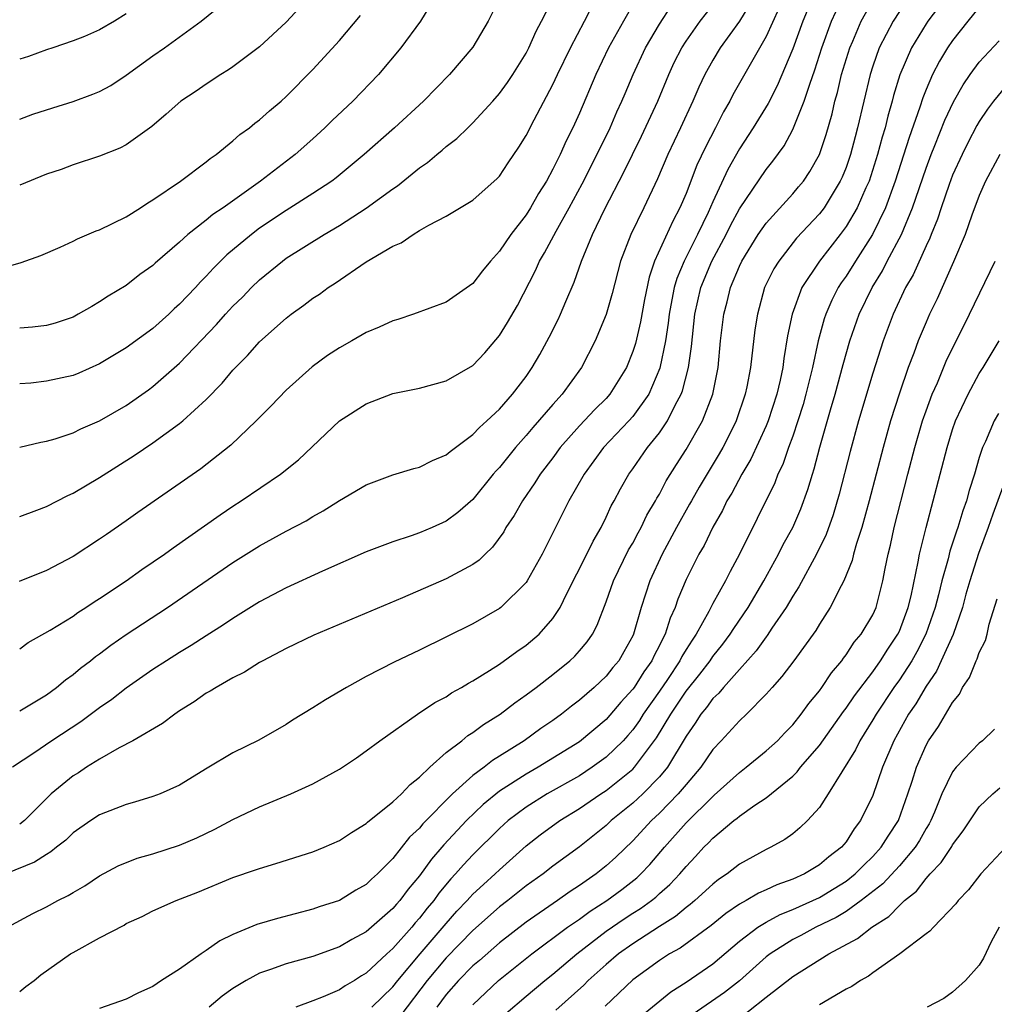
# Model space of a CAD drawing. Units: inches. Extents: x 2631000 to 2634000, y 1518000 to 1518965.
# Drawn here: x 2631101 to 2631174, y 1518337 to 1518411 of the extents above; entities that cross this region are included whole.
import ezdxf

# ---------------------------------------------------------------- set-up
doc = ezdxf.new("R2010")
doc.units = ezdxf.units.IN
doc.header["$MEASUREMENT"] = 0
doc.layers.add('LD26311518_2ft', color=254, linetype='Continuous')

msp = doc.modelspace()

# ---------------------------------------------------------------- linework, layer by layer
at = {"layer": 'LD26311518_2ft'}
for points, elevation in [([(2631160.588, 1518413), (2631159.764, 1518411), (2631159, 1518408.927), (2631157.844, 1518406.156), (2631157.167, 1518404.833), (2631156.032, 1518403), (2631155, 1518401.416), (2631154.129, 1518399.871), (2631153, 1518397.448), (2631152.649, 1518396.649), (2631151.857, 1518395), (2631150.848, 1518393), (2631150.304, 1518391.696), (2631150.116, 1518391), (2631149.923, 1518390.078), (2631149.74, 1518389), (2631149.666, 1518388.334), (2631149.453, 1518387), (2631149.035, 1518384.965), (2631148.199, 1518383), (2631147, 1518381.323), (2631146.711, 1518381), (2631144.807, 1518379), (2631143.351, 1518377), (2631142.204, 1518375), (2631141.809, 1518374.191), (2631141.192, 1518373), (2631140.193, 1518371), (2631139.087, 1518369), (2631139, 1518368.871), (2631137.109, 1518367), (2631137, 1518366.914), (2631135, 1518365.773), (2631131, 1518363.802), (2631129.106, 1518362.894), (2631127, 1518361.815), (2631125.509, 1518361), (2631123.935, 1518360.065), (2631123, 1518359.46), (2631121.47, 1518358.53), (2631121, 1518358.224), (2631118.949, 1518357.051), (2631117, 1518356.089), (2631115.061, 1518354.939), (2631113, 1518353.664), (2631111.529, 1518353), (2631111, 1518352.8), (2631109.617, 1518352.383), (2631109, 1518352.219), (2631107, 1518351.436), (2631106.343, 1518351), (2631105, 1518350.073), (2631104.463, 1518349.537), (2631103.753, 1518349), (2631103.342, 1518348.658), (2631103, 1518348.469), (2631102.115, 1518347.885), (2631099.962, 1518347)], 9254), ([(2631100.073, 1518343), (2631101.98, 1518344.02), (2631103, 1518344.533), (2631103.868, 1518345), (2631104.628, 1518345.372), (2631105, 1518345.608), (2631105.883, 1518346.117), (2631107, 1518346.857), (2631108.39, 1518347.61), (2631109.824, 1518348.176), (2631111, 1518348.504), (2631113, 1518349.157), (2631114.282, 1518349.718), (2631115.651, 1518350.349), (2631117, 1518351.084), (2631119, 1518352.036), (2631121.35, 1518353), (2631123, 1518353.751), (2631125, 1518354.866), (2631126.282, 1518355.718), (2631127, 1518356.228), (2631128.01, 1518357), (2631130.845, 1518359), (2631132.142, 1518359.858), (2631133, 1518360.303), (2631133.41, 1518360.59), (2631134.159, 1518361), (2631134.68, 1518361.32), (2631135, 1518361.483), (2631136.255, 1518362.255), (2631137, 1518362.733), (2631138.31, 1518363.69), (2631139, 1518364.163), (2631139.967, 1518365), (2631141, 1518366.178), (2631141.544, 1518367), (2631142.054, 1518368.055), (2631143.562, 1518371), (2631144.024, 1518371.977), (2631144.616, 1518373), (2631145, 1518373.771), (2631145.385, 1518374.615), (2631145.608, 1518375), (2631146.087, 1518375.913), (2631146.702, 1518377), (2631147, 1518377.406), (2631148.1, 1518379), (2631149, 1518380.116), (2631149.596, 1518381), (2631150.183, 1518382.183), (2631150.636, 1518383), (2631150.738, 1518383.263), (2631151.18, 1518385), (2631151.404, 1518386.596), (2631151.666, 1518389), (2631152.11, 1518391), (2631152.926, 1518393), (2631153.995, 1518395), (2631154.326, 1518395.674), (2631155, 1518396.912), (2631157, 1518399.865), (2631157.509, 1518400.491), (2631158.347, 1518401.653), (2631159, 1518402.866), (2631159.868, 1518405), (2631160.272, 1518406.272), (2631160.661, 1518407.339), (2631161.177, 1518409), (2631161.913, 1518411), (2631162.884, 1518413.116)], 9252), ([(2631156.195, 1518413), (2631155, 1518410.995), (2631153.566, 1518409), (2631153, 1518408.077), (2631152.4, 1518407), (2631151.949, 1518406.051), (2631151.499, 1518405), (2631150.583, 1518403), (2631149.632, 1518401), (2631148.844, 1518399.156), (2631147.823, 1518397), (2631146.843, 1518395), (2631146.078, 1518393), (2631145.449, 1518390.551), (2631145.004, 1518388.996), (2631144.173, 1518387), (2631143.157, 1518385), (2631141.703, 1518383), (2631141, 1518382.23), (2631139.499, 1518380.5), (2631139, 1518379.895), (2631138.201, 1518379), (2631137, 1518377.514), (2631136.746, 1518377.254), (2631136.533, 1518377), (2631135, 1518375.113), (2631133.87, 1518374.13), (2631133, 1518373.486), (2631131.936, 1518373), (2631131, 1518372.595), (2631130.362, 1518372.362), (2631129, 1518371.917), (2631127, 1518371.165), (2631123.73, 1518369.73), (2631121, 1518368.477), (2631119, 1518367.426), (2631117, 1518366.177), (2631116.301, 1518365.699), (2631115, 1518364.876), (2631113.867, 1518364.133), (2631113, 1518363.624), (2631112.008, 1518363), (2631111, 1518362.336), (2631109, 1518360.937), (2631107.91, 1518360.09), (2631107, 1518359.466), (2631105.587, 1518358.413), (2631103.41, 1518357), (2631102.058, 1518356.058), (2631100.467, 1518355)], 9258), ([(2631123, 1518413.105), (2631121, 1518410.932), (2631119, 1518409.08), (2631118.897, 1518409), (2631117, 1518407.575), (2631116.662, 1518407.338), (2631116.1, 1518407), (2631115, 1518406.271), (2631114.247, 1518405.753), (2631113.08, 1518405), (2631111.989, 1518404.011), (2631110.911, 1518403.089), (2631109, 1518401.722), (2631108.525, 1518401.475), (2631107, 1518400.869), (2631105, 1518400.219), (2631104.122, 1518399.878), (2631103, 1518399.518), (2631101, 1518398.688)], 9276), ([(2631132.272, 1518413), (2631131.062, 1518411), (2631129.605, 1518409), (2631127.924, 1518407), (2631125.983, 1518405), (2631124.45, 1518403.55), (2631123.898, 1518403), (2631123, 1518402.178), (2631121.667, 1518401), (2631119.079, 1518399), (2631116.258, 1518397), (2631115.503, 1518396.497), (2631115, 1518396.069), (2631113.626, 1518395), (2631113, 1518394.421), (2631111.167, 1518392.833), (2631111, 1518392.668), (2631110.022, 1518391.978), (2631109, 1518391.169), (2631107.639, 1518390.361), (2631107, 1518389.925), (2631106.403, 1518389.597), (2631105.395, 1518389), (2631105, 1518388.797), (2631103.659, 1518388.341), (2631103, 1518388.153), (2631101.963, 1518388.037), (2631101, 1518387.971)], 9272), ([(2631101, 1518379.037), (2631102.598, 1518379.402), (2631103, 1518379.476), (2631103.66, 1518379.66), (2631105, 1518380.103), (2631105.591, 1518380.409), (2631107, 1518380.993), (2631109, 1518382.168), (2631110.664, 1518383.336), (2631111, 1518383.581), (2631113, 1518385.336), (2631115.765, 1518388.235), (2631116.441, 1518389), (2631117, 1518389.6), (2631117.71, 1518390.29), (2631118.396, 1518391), (2631119, 1518391.582), (2631120.721, 1518393), (2631121, 1518393.205), (2631123.849, 1518395), (2631125, 1518395.673), (2631127, 1518396.955), (2631129, 1518398.423), (2631129.348, 1518398.652), (2631131, 1518399.991), (2631131.6, 1518400.4), (2631132.302, 1518401), (2631132.692, 1518401.308), (2631133, 1518401.586), (2631133.804, 1518402.196), (2631134.612, 1518403), (2631135, 1518403.365), (2631136.502, 1518405), (2631137, 1518405.561), (2631137.609, 1518406.391), (2631138.01, 1518407), (2631139, 1518408.6), (2631139.208, 1518409), (2631139.751, 1518410.249), (2631140.161, 1518411), (2631141.182, 1518413)], 9268), ([(2631101, 1518403.644), (2631101.988, 1518404.012), (2631103.497, 1518404.503), (2631105.022, 1518404.978), (2631106.485, 1518405.515), (2631107, 1518405.726), (2631107.829, 1518406.171), (2631109, 1518406.96), (2631111, 1518408.405), (2631111.855, 1518409), (2631114.614, 1518411), (2631117, 1518412.949)], 9278), ([(2631137, 1518412.723), (2631136.16, 1518411), (2631135, 1518409.055), (2631133.244, 1518407), (2631131.292, 1518405), (2631129.122, 1518403), (2631126.844, 1518401), (2631124.746, 1518399.254), (2631124.41, 1518399), (2631123, 1518398.057), (2631121, 1518396.794), (2631119, 1518395.453), (2631118.386, 1518395), (2631116.546, 1518393.454), (2631115.548, 1518392.453), (2631115, 1518391.853), (2631114.57, 1518391.43), (2631114.183, 1518391), (2631113, 1518389.76), (2631112.596, 1518389.404), (2631112.18, 1518389), (2631111, 1518387.939), (2631109, 1518386.488), (2631107, 1518385.284), (2631105.425, 1518384.575), (2631105, 1518384.41), (2631103, 1518383.979), (2631101.84, 1518383.84), (2631101, 1518383.773)], 9270), ([(2631101, 1518338.178), (2631101.458, 1518338.542), (2631102.092, 1518339), (2631102.583, 1518339.417), (2631104.819, 1518341), (2631105, 1518341.111), (2631107, 1518342.195), (2631108.834, 1518343.166), (2631109, 1518343.267), (2631110.19, 1518343.81), (2631111, 1518344.234), (2631112.742, 1518345), (2631114.376, 1518345.624), (2631117, 1518346.722), (2631118.704, 1518347.295), (2631119, 1518347.415), (2631120.228, 1518347.772), (2631123, 1518348.648), (2631123.844, 1518349), (2631125, 1518349.51), (2631125.889, 1518350.111), (2631127, 1518350.791), (2631127.104, 1518350.896), (2631129, 1518352.405), (2631129.636, 1518353), (2631130.288, 1518353.711), (2631131, 1518354.252), (2631131.771, 1518355), (2631133, 1518356.101), (2631134.163, 1518357), (2631134.619, 1518357.381), (2631135, 1518357.604), (2631135.787, 1518358.213), (2631137.059, 1518359), (2631138.156, 1518359.844), (2631139, 1518360.431), (2631139.75, 1518361), (2631141, 1518361.97), (2631142.269, 1518363), (2631142.65, 1518363.35), (2631143, 1518363.753), (2631143.573, 1518364.427), (2631143.969, 1518365), (2631144.332, 1518365.668), (2631145, 1518367.417), (2631145.553, 1518369), (2631146.687, 1518371.313), (2631147, 1518371.835), (2631147.397, 1518372.603), (2631147.621, 1518373), (2631148.065, 1518373.935), (2631148.711, 1518375), (2631148.806, 1518375.194), (2631149, 1518375.505), (2631149.508, 1518376.492), (2631150.273, 1518377.727), (2631151, 1518378.85), (2631152.228, 1518381), (2631152.998, 1518383), (2631153.394, 1518385), (2631153.591, 1518387), (2631153.822, 1518389), (2631154.071, 1518389.929), (2631154.324, 1518391), (2631155, 1518392.619), (2631155.179, 1518393), (2631156.419, 1518395), (2631157, 1518395.842), (2631159, 1518398.05), (2631159.442, 1518398.558), (2631159.798, 1518399), (2631160.288, 1518399.712), (2631161, 1518400.991), (2631161.499, 1518402.501), (2631161.947, 1518404.053), (2631162.168, 1518405), (2631162.355, 1518405.645), (2631162.67, 1518407), (2631163.277, 1518409), (2631163.509, 1518409.509), (2631164.144, 1518411), (2631165, 1518412.552)], 9250), ([(2631147, 1518412.215), (2631146.294, 1518411), (2631145.188, 1518409), (2631144.222, 1518407), (2631143, 1518404.093), (2631142.506, 1518403), (2631141.991, 1518402.009), (2631141.543, 1518401), (2631141, 1518399.892), (2631140.519, 1518399), (2631139.938, 1518398.062), (2631139.334, 1518397), (2631139, 1518396.474), (2631137.854, 1518395), (2631137, 1518393.728), (2631136.325, 1518393), (2631135.728, 1518392.271), (2631135, 1518391.324), (2631133, 1518389.91), (2631130.544, 1518389), (2631129.38, 1518388.62), (2631129, 1518388.516), (2631127.97, 1518388.029), (2631127, 1518387.633), (2631125.915, 1518387), (2631125, 1518386.49), (2631124.104, 1518385.896), (2631122.938, 1518385.062), (2631121, 1518383.305), (2631119.873, 1518382.127), (2631118.745, 1518381), (2631116.829, 1518379.171), (2631114.592, 1518377.409), (2631109.873, 1518374.127), (2631109, 1518373.5), (2631107.514, 1518372.486), (2631107, 1518372.115), (2631105, 1518370.815), (2631103, 1518369.774), (2631100.95, 1518368.95)], 9264), ([(2631101, 1518359.248), (2631103, 1518360.45), (2631103.772, 1518361), (2631104.441, 1518361.559), (2631105, 1518361.958), (2631105.566, 1518362.434), (2631106.314, 1518363), (2631106.691, 1518363.309), (2631107, 1518363.523), (2631107.836, 1518364.164), (2631109, 1518364.967), (2631112.1, 1518367), (2631117, 1518370.37), (2631119, 1518371.628), (2631121, 1518372.721), (2631122.491, 1518373.509), (2631123, 1518373.822), (2631123.76, 1518374.24), (2631125, 1518375.029), (2631127, 1518376.204), (2631129, 1518376.948), (2631130.574, 1518377.426), (2631131, 1518377.532), (2631131.971, 1518378.029), (2631133, 1518378.449), (2631133.288, 1518378.712), (2631135, 1518379.968), (2631135.492, 1518380.508), (2631136.056, 1518381), (2631137, 1518381.885), (2631137.98, 1518383), (2631139, 1518384.342), (2631139.462, 1518385), (2631140.023, 1518385.976), (2631140.727, 1518387.272), (2631141.395, 1518388.605), (2631141.574, 1518389), (2631141.968, 1518389.967), (2631142.594, 1518391.406), (2631143.147, 1518393), (2631143.982, 1518395), (2631144.915, 1518396.915), (2631146.335, 1518399.665), (2631146.966, 1518401), (2631147.643, 1518402.357), (2631148.867, 1518405), (2631149.702, 1518407), (2631150.114, 1518407.886), (2631150.682, 1518409), (2631151, 1518409.496), (2631152.06, 1518411), (2631153, 1518412.203)], 9260), ([(2631101, 1518363.901), (2631101.632, 1518364.368), (2631103.286, 1518365.287), (2631105, 1518366.354), (2631105.373, 1518366.626), (2631105.969, 1518367), (2631106.587, 1518367.413), (2631107, 1518367.663), (2631109, 1518369.003), (2631110.164, 1518369.836), (2631111.856, 1518371), (2631112.518, 1518371.482), (2631116.045, 1518373.955), (2631117, 1518374.599), (2631117.626, 1518375), (2631120.569, 1518377), (2631121.915, 1518378.085), (2631125, 1518381.017), (2631127, 1518382.285), (2631129, 1518383.049), (2631131, 1518383.463), (2631133, 1518383.997), (2631135, 1518385.151), (2631135.888, 1518386.111), (2631137, 1518387.413), (2631137.608, 1518388.391), (2631138.343, 1518389.657), (2631139.708, 1518392.292), (2631140.011, 1518393), (2631140.383, 1518393.617), (2631141.244, 1518395.244), (2631142.238, 1518397), (2631143.201, 1518398.799), (2631145, 1518402.371), (2631145.308, 1518403), (2631145.807, 1518404.193), (2631146.183, 1518405), (2631146.417, 1518405.583), (2631147.021, 1518407), (2631147.964, 1518409), (2631149, 1518410.772), (2631149.872, 1518412.128)], 9262), ([(2631101, 1518373.825), (2631102.295, 1518374.295), (2631103, 1518374.575), (2631104.603, 1518375.397), (2631105, 1518375.564), (2631107, 1518376.743), (2631109.599, 1518378.4), (2631111, 1518379.362), (2631113, 1518380.808), (2631113.235, 1518381), (2631115, 1518382.615), (2631116.179, 1518383.821), (2631117, 1518384.797), (2631118.092, 1518385.908), (2631119, 1518386.927), (2631121, 1518388.713), (2631121.376, 1518389), (2631122.324, 1518389.676), (2631123, 1518390.2), (2631123.485, 1518390.515), (2631124.139, 1518391), (2631124.665, 1518391.335), (2631127, 1518392.943), (2631129, 1518394.12), (2631129.626, 1518394.374), (2631130.518, 1518395), (2631131, 1518395.287), (2631131.702, 1518395.702), (2631133, 1518396.366), (2631135, 1518397.575), (2631136.82, 1518399.18), (2631137, 1518399.377), (2631137.643, 1518400.357), (2631138.457, 1518401.543), (2631139, 1518402.414), (2631139.605, 1518403.605), (2631141, 1518406.244), (2631141.347, 1518407), (2631142.322, 1518409), (2631143.38, 1518411), (2631143.923, 1518412.077)], 9266), ([(2631157.953, 1518411.953), (2631157, 1518409.84), (2631154.517, 1518405.483), (2631154.276, 1518405), (2631153.8, 1518404.2), (2631153.205, 1518403), (2631152.451, 1518401.549), (2631151.814, 1518400.186), (2631151, 1518398.076), (2631150.541, 1518397), (2631150.002, 1518395.998), (2631148.639, 1518393), (2631148.222, 1518391.778), (2631147.882, 1518390.118), (2631147.573, 1518388.427), (2631147.191, 1518386.809), (2631147, 1518386.204), (2631146.518, 1518385), (2631145.287, 1518383), (2631145, 1518382.681), (2631144.149, 1518381.851), (2631143, 1518380.624), (2631141.557, 1518379), (2631141, 1518378.234), (2631140.061, 1518377), (2631139.654, 1518376.346), (2631138.713, 1518375), (2631138.093, 1518373.907), (2631137.486, 1518373), (2631137.319, 1518372.681), (2631136.484, 1518371.517), (2631135.913, 1518371), (2631135.462, 1518370.538), (2631135, 1518370.226), (2631133, 1518369.153), (2631129.713, 1518367.713), (2631123.079, 1518364.921), (2631121, 1518363.912), (2631119.236, 1518363), (2631119, 1518362.871), (2631117.859, 1518362.141), (2631117, 1518361.721), (2631115.736, 1518361), (2631115.291, 1518360.709), (2631115, 1518360.557), (2631114.089, 1518359.911), (2631113, 1518359.245), (2631112.638, 1518359), (2631111.71, 1518358.29), (2631109.499, 1518357), (2631108.455, 1518356.455), (2631107, 1518355.622), (2631106.004, 1518355), (2631105.401, 1518354.599), (2631105, 1518354.362), (2631103.365, 1518353), (2631103, 1518352.652), (2631101.368, 1518351), (2631101, 1518350.722)], 9256), ([(2631167, 1518411.717), (2631166.542, 1518411), (2631165.49, 1518409), (2631165, 1518407.624), (2631164.798, 1518407), (2631163.864, 1518403), (2631163.673, 1518402.327), (2631163.334, 1518401), (2631163, 1518400.027), (2631162.707, 1518399.293), (2631162.571, 1518399), (2631161.872, 1518397.872), (2631161.353, 1518397), (2631161, 1518396.531), (2631159.294, 1518394.706), (2631157.948, 1518393), (2631157.584, 1518392.416), (2631156.894, 1518391), (2631156.347, 1518389), (2631156.168, 1518387.832), (2631155.823, 1518385), (2631155.551, 1518383.551), (2631155.433, 1518383), (2631154.761, 1518381), (2631154.177, 1518379.823), (2631153.748, 1518379), (2631153.478, 1518378.522), (2631151.979, 1518376.021), (2631151.394, 1518375), (2631151.261, 1518374.739), (2631150.276, 1518373), (2631149.197, 1518371), (2631148.274, 1518369), (2631147.632, 1518367), (2631147.065, 1518365), (2631147, 1518364.859), (2631146.33, 1518363.67), (2631145.952, 1518363), (2631145.509, 1518362.491), (2631145, 1518361.831), (2631144.108, 1518361), (2631143, 1518360.041), (2631142.403, 1518359.597), (2631141.657, 1518359), (2631141, 1518358.525), (2631140.097, 1518357.902), (2631138.853, 1518357), (2631137, 1518355.834), (2631136.477, 1518355.523), (2631135.839, 1518355), (2631135, 1518354.378), (2631133.47, 1518353), (2631131.246, 1518350.753), (2631131, 1518350.442), (2631130.248, 1518349.752), (2631129, 1518348.147), (2631127.843, 1518347), (2631127.392, 1518346.608), (2631127, 1518346.205), (2631126.226, 1518345.774), (2631125, 1518345.014), (2631123.477, 1518344.523), (2631123, 1518344.352), (2631120.337, 1518343.663), (2631118.802, 1518343.198), (2631117, 1518342.448), (2631116.021, 1518341.979), (2631115, 1518341.253), (2631114.606, 1518341), (2631113, 1518339.854), (2631111.646, 1518339), (2631111, 1518338.559), (2631109.913, 1518338.087), (2631109, 1518337.594), (2631107, 1518336.905)], 9248), ([(2631169.947, 1518412.053), (2631169.145, 1518411), (2631169, 1518410.788), (2631167.909, 1518409), (2631167.026, 1518406.974), (2631166.571, 1518405.429), (2631166.47, 1518405), (2631166.137, 1518403.863), (2631165.938, 1518403), (2631165.712, 1518402.288), (2631165.37, 1518401), (2631164.724, 1518399), (2631164.482, 1518398.482), (2631163.834, 1518397), (2631163, 1518395.58), (2631162.57, 1518395), (2631161.02, 1518393), (2631159.689, 1518391), (2631158.949, 1518389), (2631158.616, 1518387.384), (2631158.329, 1518385.671), (2631158.247, 1518385), (2631158.051, 1518384.051), (2631157.8, 1518383), (2631157.151, 1518381), (2631157, 1518380.633), (2631155.863, 1518378.137), (2631155.18, 1518377), (2631154.421, 1518375.58), (2631154.063, 1518375), (2631153.724, 1518374.276), (2631153, 1518373.025), (2631152.348, 1518371.652), (2631151.967, 1518371), (2631151, 1518369.092), (2631150.382, 1518367.618), (2631150.178, 1518367), (2631149.804, 1518366.196), (2631149.437, 1518365), (2631149.272, 1518364.728), (2631149, 1518364.142), (2631148.601, 1518363.399), (2631148.429, 1518363), (2631147.83, 1518362.169), (2631147.099, 1518361), (2631147, 1518360.859), (2631146.107, 1518359.894), (2631145, 1518358.601), (2631143, 1518356.924), (2631139.905, 1518355), (2631139, 1518354.491), (2631137, 1518353.204), (2631135.786, 1518352.213), (2631134.53, 1518351), (2631132.815, 1518349.186), (2631132.667, 1518349), (2631131.887, 1518348.113), (2631131, 1518346.866), (2631130.138, 1518345.861), (2631129.512, 1518345), (2631129.267, 1518344.732), (2631129, 1518344.402), (2631127, 1518342.645), (2631125.914, 1518342.085), (2631125, 1518341.53), (2631123, 1518340.814), (2631121, 1518340.259), (2631119.828, 1518339.828), (2631119, 1518339.554), (2631117.986, 1518339), (2631117, 1518338.407), (2631116.185, 1518337.815), (2631115.211, 1518337)], 9246), ([(2631173, 1518412.047), (2631172.144, 1518411), (2631171, 1518409.559), (2631170.618, 1518409), (2631170.004, 1518407.996), (2631169.49, 1518407), (2631169, 1518405.875), (2631168.752, 1518405.248), (2631168.539, 1518404.539), (2631167.736, 1518402.264), (2631166.694, 1518399), (2631165.954, 1518397), (2631164.977, 1518395), (2631163.699, 1518393), (2631163, 1518391.869), (2631162.643, 1518391.357), (2631162.416, 1518391), (2631161.933, 1518390.067), (2631161.473, 1518389), (2631161.35, 1518388.65), (2631160.907, 1518387), (2631160.486, 1518385), (2631160.181, 1518383.819), (2631159.996, 1518383), (2631159.775, 1518382.225), (2631159.384, 1518381), (2631159, 1518379.859), (2631158.682, 1518379), (2631158.26, 1518377.74), (2631157.888, 1518377), (2631157.649, 1518376.351), (2631155.009, 1518371), (2631154.299, 1518369.702), (2631153.944, 1518369), (2631153, 1518367.292), (2631152.705, 1518366.705), (2631151.76, 1518365), (2631151.445, 1518364.556), (2631151, 1518363.837), (2631150.684, 1518363.316), (2631150.537, 1518363), (2631149.601, 1518361.601), (2631149, 1518360.716), (2631147.79, 1518359), (2631147.492, 1518358.508), (2631147, 1518357.825), (2631146.62, 1518357.38), (2631146.27, 1518357), (2631145, 1518355.759), (2631143.961, 1518355), (2631143, 1518354.373), (2631140.574, 1518353), (2631139, 1518352.016), (2631137.652, 1518351), (2631137, 1518350.413), (2631135, 1518348.423), (2631134.308, 1518347.692), (2631133.707, 1518347), (2631133.36, 1518346.64), (2631132.454, 1518345.546), (2631132.07, 1518345), (2631131.579, 1518344.421), (2631131, 1518343.676), (2631130.677, 1518343.323), (2631130.415, 1518343), (2631129, 1518341.395), (2631128.553, 1518341), (2631127, 1518339.542), (2631126.653, 1518339.348), (2631126.111, 1518339), (2631125.411, 1518338.589), (2631125, 1518338.309), (2631123.777, 1518337.777), (2631123, 1518337.467), (2631121.71, 1518337)], 9244), ([(2631099.558, 1518392.442), (2631101.116, 1518392.884), (2631102.59, 1518393.411), (2631104.048, 1518394.048), (2631105, 1518394.497), (2631105.325, 1518394.675), (2631106.743, 1518395.257), (2631107, 1518395.338), (2631109, 1518396.309), (2631110.071, 1518397), (2631110.623, 1518397.376), (2631111, 1518397.592), (2631113.059, 1518399), (2631115, 1518400.452), (2631115.3, 1518400.7), (2631115.736, 1518401), (2631117, 1518402.019), (2631117.516, 1518402.484), (2631118.232, 1518403), (2631118.653, 1518403.348), (2631119, 1518403.598), (2631119.738, 1518404.263), (2631120.627, 1518405), (2631121, 1518405.335), (2631123, 1518407.367), (2631125, 1518409.546), (2631126.577, 1518411.423)], 9274), ([(2631109, 1518411.54), (2631108.117, 1518411), (2631107, 1518410.346), (2631105.85, 1518409.85), (2631105, 1518409.512), (2631103.492, 1518409), (2631103, 1518408.85), (2631101.66, 1518408.34), (2631101, 1518408.139)], 9280), ([(2631127.432, 1518337), (2631129, 1518338.532), (2631129.361, 1518339), (2631131.035, 1518341), (2631133, 1518343.287), (2631133.807, 1518344.193), (2631134.575, 1518345), (2631134.768, 1518345.231), (2631135, 1518345.471), (2631135.787, 1518346.213), (2631136.677, 1518347), (2631137, 1518347.316), (2631139, 1518349.111), (2631140.063, 1518349.937), (2631141.516, 1518351), (2631143, 1518351.903), (2631144.597, 1518353), (2631145, 1518353.261), (2631147, 1518354.87), (2631147.128, 1518355), (2631148.789, 1518357.211), (2631149.853, 1518359), (2631151, 1518360.715), (2631152.019, 1518361.981), (2631152.794, 1518363), (2631153, 1518363.307), (2631153.752, 1518364.249), (2631154.31, 1518365), (2631154.57, 1518365.43), (2631155.649, 1518367), (2631156.83, 1518369), (2631157.932, 1518371), (2631158.285, 1518371.715), (2631159.001, 1518373), (2631159.605, 1518374.395), (2631160.143, 1518375.857), (2631160.472, 1518377), (2631160.609, 1518377.391), (2631161.034, 1518379.035), (2631161.835, 1518381.835), (2631162.185, 1518383), (2631162.773, 1518385.227), (2631163.282, 1518387), (2631163.991, 1518389), (2631164.966, 1518391), (2631165.728, 1518392.271), (2631166.097, 1518393), (2631167.153, 1518395), (2631167.995, 1518397), (2631169, 1518399.965), (2631169.388, 1518401), (2631169.668, 1518401.668), (2631170.421, 1518403.579), (2631171.063, 1518404.937), (2631171.781, 1518406.219), (2631172.325, 1518407), (2631173, 1518407.929), (2631174.481, 1518409.519)], 9242), ([(2631175, 1518406.125), (2631174.07, 1518405), (2631173.61, 1518404.39), (2631173, 1518403.476), (2631172.82, 1518403.18), (2631172.13, 1518401.87), (2631171.703, 1518401), (2631171, 1518399.441), (2631170.738, 1518398.738), (2631170.144, 1518397), (2631169.867, 1518396.133), (2631169.391, 1518395), (2631169.287, 1518394.713), (2631169, 1518394.138), (2631168.027, 1518391.973), (2631167.471, 1518391), (2631166.531, 1518389), (2631165.778, 1518387), (2631165, 1518384.589), (2631163.94, 1518381), (2631163.306, 1518378.694), (2631162.496, 1518375.504), (2631162.042, 1518373.958), (2631161.515, 1518372.485), (2631160.795, 1518371), (2631159.454, 1518368.546), (2631159, 1518367.855), (2631158.501, 1518367), (2631157.439, 1518365.439), (2631157.094, 1518364.906), (2631157, 1518364.801), (2631156.26, 1518363.74), (2631155, 1518362.351), (2631153.802, 1518361), (2631153.446, 1518360.554), (2631153, 1518360.155), (2631152.52, 1518359.48), (2631152.116, 1518359), (2631151.687, 1518358.313), (2631151, 1518357.327), (2631149.605, 1518355), (2631149, 1518354.278), (2631147.748, 1518353), (2631147, 1518352.303), (2631145.378, 1518351), (2631145, 1518350.642), (2631143, 1518349.036), (2631141, 1518347.574), (2631140.269, 1518347), (2631139, 1518346.098), (2631137.624, 1518345), (2631137, 1518344.525), (2631135, 1518342.742), (2631133, 1518340.704), (2631131.566, 1518339), (2631129.597, 1518336.403)], 9240), ([(2631174.536, 1518401), (2631173.472, 1518399), (2631173, 1518397.924), (2631172.439, 1518396.439), (2631171.939, 1518395), (2631171.072, 1518392.928), (2631169.83, 1518390.17), (2631169.257, 1518389), (2631169, 1518388.421), (2631168.419, 1518387), (2631168.091, 1518386.091), (2631167.67, 1518385), (2631167, 1518383.077), (2631166.345, 1518381), (2631165.776, 1518379), (2631164.744, 1518375), (2631164.194, 1518373), (2631163.789, 1518371.789), (2631163.57, 1518371), (2631163.465, 1518370.534), (2631162.84, 1518369), (2631162.632, 1518368.632), (2631161.809, 1518367), (2631161, 1518365.756), (2631160.724, 1518365.276), (2631159.091, 1518363), (2631158.194, 1518361.806), (2631157.45, 1518361), (2631157, 1518360.483), (2631155.541, 1518359), (2631155, 1518358.501), (2631153.637, 1518357), (2631153, 1518356.331), (2631152.108, 1518355), (2631151, 1518353.717), (2631150.411, 1518353), (2631149, 1518351.553), (2631148.406, 1518351), (2631147, 1518349.49), (2631145.733, 1518348.267), (2631145, 1518347.596), (2631144.257, 1518347), (2631143, 1518346.126), (2631142.314, 1518345.686), (2631141.361, 1518345), (2631139, 1518343.383), (2631137, 1518341.838), (2631135.492, 1518340.508), (2631135, 1518340.101), (2631133.912, 1518339), (2631133, 1518337.959), (2631132.29, 1518337)], 9238), ([(2631135, 1518337.169), (2631136.927, 1518339), (2631139.415, 1518341), (2631142.11, 1518343), (2631143, 1518343.613), (2631143.794, 1518344.206), (2631145.05, 1518345), (2631146.168, 1518345.833), (2631147.295, 1518346.705), (2631147.607, 1518347), (2631148.281, 1518347.719), (2631149.368, 1518349), (2631151, 1518350.833), (2631153, 1518352.823), (2631153.101, 1518352.899), (2631155, 1518354.616), (2631155.513, 1518355), (2631157, 1518356.23), (2631157.847, 1518357), (2631158.404, 1518357.596), (2631159, 1518358.197), (2631159.643, 1518359), (2631160.202, 1518359.797), (2631161, 1518360.731), (2631161.195, 1518361), (2631161.909, 1518362.09), (2631162.683, 1518363), (2631162.808, 1518363.192), (2631163, 1518363.432), (2631163.611, 1518364.39), (2631164.132, 1518365), (2631165, 1518366.456), (2631165.249, 1518367), (2631165.756, 1518369), (2631165.926, 1518369.926), (2631166.15, 1518371), (2631166.324, 1518371.676), (2631166.62, 1518373), (2631167.628, 1518377), (2631168.152, 1518379), (2631168.741, 1518381), (2631169, 1518381.744), (2631169.469, 1518383), (2631169.854, 1518383.854), (2631170.524, 1518385.476), (2631172.256, 1518389), (2631174.179, 1518393)], 9236), ([(2631137.475, 1518336.525), (2631139, 1518337.836), (2631140.403, 1518339), (2631141, 1518339.477), (2631142.798, 1518341), (2631145, 1518342.698), (2631146.362, 1518343.638), (2631147, 1518344.054), (2631147.587, 1518344.413), (2631148.393, 1518345), (2631148.733, 1518345.267), (2631149, 1518345.52), (2631149.791, 1518346.209), (2631150.53, 1518347), (2631151, 1518347.565), (2631151.704, 1518348.296), (2631152.34, 1518349), (2631152.676, 1518349.323), (2631153, 1518349.681), (2631154.589, 1518351), (2631154.824, 1518351.175), (2631155, 1518351.334), (2631156.154, 1518352.153), (2631157, 1518352.72), (2631159, 1518354.342), (2631159.342, 1518354.658), (2631159.595, 1518355), (2631161, 1518356.64), (2631162.801, 1518359.199), (2631163, 1518359.443), (2631163.63, 1518360.37), (2631165, 1518362.173), (2631165.585, 1518363), (2631166.128, 1518363.872), (2631166.897, 1518365), (2631167, 1518365.221), (2631167.666, 1518367), (2631167.88, 1518367.88), (2631168.417, 1518370.417), (2631168.513, 1518371), (2631169.007, 1518372.993), (2631169.545, 1518375), (2631170.58, 1518379), (2631171, 1518380.353), (2631171.224, 1518381), (2631172.153, 1518383), (2631173, 1518384.566), (2631173.293, 1518385), (2631174.478, 1518387)], 9234), ([(2631174.438, 1518381.562), (2631174.124, 1518381), (2631173.462, 1518379.462), (2631173.233, 1518379), (2631173, 1518378.262), (2631172.631, 1518377), (2631172.233, 1518375.767), (2631172.035, 1518375), (2631171.751, 1518374.249), (2631171.385, 1518373), (2631171.276, 1518372.724), (2631170.785, 1518371.215), (2631170.659, 1518370.659), (2631170.19, 1518369), (2631169.936, 1518367.936), (2631169.69, 1518367), (2631168.984, 1518365), (2631168.32, 1518363.68), (2631167.925, 1518363), (2631167, 1518361.569), (2631166.593, 1518361), (2631165.249, 1518359), (2631165, 1518358.562), (2631164.023, 1518357), (2631163.698, 1518356.302), (2631161.654, 1518353), (2631161, 1518351.992), (2631160.106, 1518351), (2631159.541, 1518350.459), (2631159, 1518350.019), (2631158.418, 1518349.582), (2631157.368, 1518349), (2631157, 1518348.828), (2631155, 1518347.736), (2631154.076, 1518347), (2631153.424, 1518346.576), (2631153, 1518346.237), (2631151.658, 1518345), (2631151.301, 1518344.699), (2631151, 1518344.482), (2631150.195, 1518343.805), (2631149, 1518343.06), (2631147, 1518341.764), (2631145.937, 1518341), (2631145, 1518340.2), (2631143.662, 1518339), (2631143.338, 1518338.663), (2631141.217, 1518336.783)], 9232), ([(2631175.627, 1518378.373), (2631174.008, 1518373.992), (2631173.676, 1518373), (2631172.948, 1518371.052), (2631172.28, 1518369), (2631171.991, 1518367.991), (2631171.728, 1518367), (2631171.026, 1518364.974), (2631170.149, 1518363), (2631169.785, 1518362.215), (2631169, 1518361.09), (2631168.231, 1518359.769), (2631167.693, 1518359), (2631166.578, 1518357), (2631165.727, 1518355), (2631165, 1518352.893), (2631164.096, 1518351), (2631163.616, 1518350.383), (2631163, 1518349.417), (2631162.654, 1518349), (2631161.711, 1518348.289), (2631161, 1518347.673), (2631159.882, 1518347), (2631159, 1518346.604), (2631157.809, 1518346.191), (2631157, 1518345.803), (2631156.435, 1518345.564), (2631155.501, 1518345), (2631155, 1518344.719), (2631153.976, 1518344.024), (2631152.87, 1518343.13), (2631150.565, 1518341.436), (2631149.765, 1518341), (2631149, 1518340.508), (2631147, 1518339.056), (2631144.932, 1518337.068)], 9230), ([(2631147.659, 1518336.341), (2631149.843, 1518338.157), (2631151, 1518338.875), (2631153, 1518340.254), (2631155, 1518341.941), (2631156.378, 1518343), (2631157, 1518343.383), (2631158.049, 1518343.951), (2631159, 1518344.328), (2631161, 1518345.243), (2631162.099, 1518345.901), (2631163, 1518346.466), (2631163.677, 1518347), (2631164.33, 1518347.669), (2631165, 1518348.301), (2631165.641, 1518349), (2631166.16, 1518349.84), (2631166.93, 1518351), (2631167.635, 1518353), (2631167.954, 1518353.954), (2631168.275, 1518355), (2631169, 1518356.665), (2631169.191, 1518357), (2631169.932, 1518358.068), (2631171, 1518359.874), (2631171.511, 1518360.489), (2631171.746, 1518361), (2631172.262, 1518361.738), (2631172.764, 1518363), (2631172.847, 1518363.153), (2631173, 1518363.612), (2631173.474, 1518364.526), (2631173.597, 1518365), (2631173.744, 1518365.744), (2631174.347, 1518367.653)], 9228), ([(2631174.143, 1518357.857), (2631173.245, 1518357), (2631173, 1518356.818), (2631171.269, 1518355), (2631171, 1518354.666), (2631170.191, 1518353), (2631169.634, 1518351.634), (2631169.357, 1518351), (2631169.233, 1518350.767), (2631169, 1518350.406), (2631168.502, 1518349.499), (2631168.192, 1518349), (2631167, 1518347.6), (2631165.757, 1518346.244), (2631164.144, 1518345), (2631163, 1518344.191), (2631162.259, 1518343.741), (2631160.724, 1518343), (2631159.61, 1518342.391), (2631159, 1518342.076), (2631157.298, 1518341), (2631157, 1518340.772), (2631155, 1518338.988), (2631153.888, 1518338.112), (2631151.537, 1518336.463)], 9226), ([(2631154.362, 1518335.639), (2631157, 1518337.752), (2631159, 1518339.309), (2631161.721, 1518341), (2631163.854, 1518342.146), (2631164.934, 1518343), (2631166.203, 1518343.797), (2631167, 1518344.63), (2631167.397, 1518345), (2631168.282, 1518345.718), (2631169, 1518346.654), (2631169.314, 1518347), (2631170.15, 1518347.85), (2631170.936, 1518349.064), (2631171, 1518349.186), (2631171.776, 1518350.224), (2631173, 1518352.036), (2631174.008, 1518353), (2631174.542, 1518353.458)], 9224), ([(2631175, 1518349.012), (2631173.103, 1518347), (2631172.193, 1518345.807), (2631171.401, 1518345), (2631171.233, 1518344.767), (2631169.557, 1518343), (2631169.298, 1518342.702), (2631169, 1518342.496), (2631167.024, 1518341), (2631165, 1518339.571), (2631164.676, 1518339.324), (2631164.084, 1518339), (2631163.442, 1518338.559), (2631163, 1518338.341), (2631161, 1518337.177)], 9222), ([(2631174.479, 1518343), (2631173.894, 1518341.894), (2631173.325, 1518340.674), (2631173, 1518340.142), (2631171.975, 1518339), (2631171, 1518338.133), (2631170.338, 1518337.662), (2631169.077, 1518337)], 9220)]:
    msp.add_lwpolyline(points, dxfattribs=dict(at, elevation=elevation))

doc.saveas('drawing.dxf')
